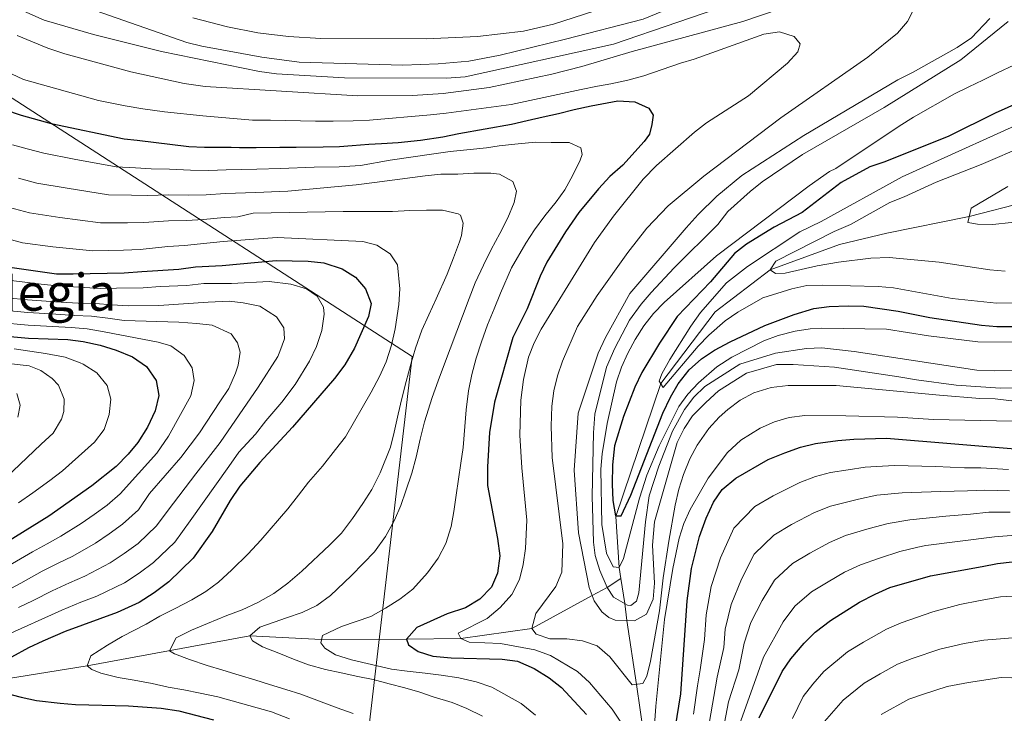
# Model space of a CAD drawing. Units: metres. Extents: x 593141 to 599983, y 4775337 to 4780060.
# Drawn here: x 595273 to 595593, y 4776435 to 4776660 of the extents above; entities that cross this region are included whole.
import ezdxf
from ezdxf.enums import TextEntityAlignment as Align

# ---------------------------------------------------------------- set-up
doc = ezdxf.new("R2010")
doc.units = ezdxf.units.M
doc.header["$MEASUREMENT"] = 0
doc.linetypes.add('DGN Style 3', pattern=[119.43106000000002, 85.3079, -34.12316000000001])
for name, color, linetype, lineweight in [('Nivel 1', 7, 'Continuous', 0), ('Nivel 11', 7, 'Continuous', 0), ('Nivel 13', 7, 'Continuous', 0), ('Nivel 4', 7, 'Continuous', 0), ('Nivel 45', 7, 'Continuous', 0), ('Nivel 5', 7, 'Continuous', 0)]:
    doc.layers.add(name, color=color, linetype=linetype, lineweight=lineweight)
doc.styles.add('Style-Times New Roman', font='txt')

msp = doc.modelspace()

# ---------------------------------------------------------------- linework, layer by layer
at = {"layer": 'Nivel 1', "color": 7, "linetype": 'Continuous', "lineweight": 0}
msp.add_polyline3d([(595178.7199999988, 4776693.9, 439.61), (595400.5599999987, 4776550.59, 440.15), (595381.9400000013, 4776390.859999999, 461.23), (595482.25, 4776208.07, 510.23), (595486.9499999993, 4776186.43, 504.78), (595495.4299999997, 4776145.550000001, 509.9), (595504.1700000018, 4776094.52, 545.15), (595508.9499999993, 4776043.689999999, 573.1800000000001), (595541.9400000013, 4775667.84, 671.84), (595542.0799999982, 4775666.199999999, 672.3000000000001), (595541.0500000007, 4775644.1, 678.28), (595540.5700000003, 4775638.18, 680.15), (595539.8900000006, 4775631.290000001, 681.49), (595538.5, 4775613.119999999, 686.09), (595530.4400000013, 4775496.790000001, 720.48), (595530.1099999994, 4775493.1, 721.11), (595530.25, 4775491.199999999, 721.45), (595528.6900000013, 4775472.279999999, 724.72), (595528.5100000016, 4775466.060000001, 725.79), (595528.0799999982, 4775459.699999999, 726.7), (595527.3599999994, 4775455.51, 727.32), (595515.5700000003, 4775369.41, 735.3000000000001)], dxfattribs=at)
at = {"layer": 'Nivel 11', "color": 142, "linetype": 'DGN Style 3', "lineweight": 13, "extrusion": (-0.450097423440358, 0.8795990378296228, 0.1540059806031997), "elevation": 3933429.784595628, "flags": 128}
msp.add_lwpolyline([(-2705925.190466043, -612669.9250803955), (-2705930.706287779, -612670.9270337839), (-2705936.015513502, -612674.4389310149)], dxfattribs=at)
at = {"layer": 'Nivel 11', "color": 142, "linetype": 'DGN Style 3', "lineweight": 13, "extrusion": (-0.9584212330423847, -0.02469024887196343, 0.2842870585590478), "elevation": -688526.2863281603, "flags": 128}
msp.add_lwpolyline([(-4759545.659517869, 204592.5118220858), (-4759551.144700563, 204590.686508188), (-4759559.353921102, 204587.067171488)], dxfattribs=at)
at = {"layer": 'Nivel 11', "color": 142, "linetype": 'DGN Style 3', "lineweight": 13}
for points in [[(595468.25, 4776478.51, 406.53), (595467.7100000009, 4776482.109999999, 405), (595466.5799999982, 4776498.630000001, 400), (595481.2300000004, 4776541.74, 395), (595498.8599999994, 4776565, 392.76), (595516.7300000004, 4776578.66, 390), (595539.120000001, 4776586.91, 388.21), (595554.4899999984, 4776590.550000001, 386.49), (595581.25, 4776596.029999999, 385), (595648.6900000013, 4776613.210000001, 380), (595661.379999999, 4776623.17, 377.72), (595671.8000000007, 4776631.380000001, 375), (595694.2300000004, 4776635.25, 370), (595706.8099999987, 4776635.85, 367.14), (595713.5700000003, 4776635.1, 365), (595721.2399999984, 4776634.119999999, 363.77), (595726.0599999987, 4776633.51, 363), (595734.0199999996, 4776629.380000001, 360), (595744.8999999985, 4776623.1, 355), (595758.8099999987, 4776616.51, 350)], [(595263.8000000007, 4776445.16, 450), (595295.120000001, 4776450.15, 445), (595347.870000001, 4776459.9, 435), (595371.1499999985, 4776458.74, 430), (595398.6900000013, 4776458.800000001, 425), (595416.3500000015, 4776459.060000001, 420), (595439.4100000001, 4776462.26, 415), (595458.9299999997, 4776472.960000001, 410.99)], [(595519.6499999985, 4776223.619999999, 475), (595515.6700000018, 4776241.790000001, 470), (595512.0199999996, 4776257.9, 465), (595507.8200000003, 4776277.619999999, 460), (595505.4200000018, 4776296.949999999, 455), (595504.4899999984, 4776311.369999999, 450), (595502.1000000015, 4776328.17, 445), (595496.6999999993, 4776347.59, 440), (595489.5300000012, 4776371.560000001, 435), (595483.6099999994, 4776391.43, 430), (595481.2199999988, 4776405.439999999, 425), (595476.9400000013, 4776419.199999999, 420), (595473.3399999999, 4776444.140000001, 415), (595470.1499999985, 4776464.859999999, 411.75)]]:
    msp.add_polyline3d(points, dxfattribs=at)
at = {"layer": 'Nivel 13', "color": 4, "linetype": 'Continuous', "lineweight": 13, "elevation": 411.75, "flags": 128}
msp.add_lwpolyline([(595458.9299999997, 4776472.960000001), (595459.5799999982, 4776471.23), (595462.1099999994, 4776467.65), (595464.3500000015, 4776465.859999999), (595466.4400000013, 4776464.960000001), (595470.1499999985, 4776464.859999999)], dxfattribs=at)
at = {"layer": 'Nivel 13', "color": 4, "linetype": 'Continuous', "lineweight": 13}
for points in [[(595271.629999999, 4776663.92, 411.75), (595281.1799999997, 4776659.73, 411.75), (595297.1400000006, 4776655.09, 411.75), (595319.2199999988, 4776649.540000001, 411.75), (595350.9899999984, 4776643.09, 411.75), (595356.5100000016, 4776642.34, 411.75), (595378.6000000015, 4776640.970000001, 411.75), (595411.7199999988, 4776640.939999999, 411.75), (595417.6900000013, 4776641.380000001, 411.75), (595465.8999999985, 4776651.92, 411.75), (595507.5399999991, 4776666.35, 411.75)], [(595587.9600000009, 4776660.290000001, 411.75), (595581.9899999984, 4776654.029999999, 411.75), (595577.3599999994, 4776650.9, 411.75), (595562.870000001, 4776642.710000001, 411.75), (595558.1000000015, 4776640.33, 411.75), (595527.6400000006, 4776622.310000001, 411.75), (595507.4800000004, 4776609.35, 411.75), (595499.4200000018, 4776602.640000001, 411.75), (595493.2899999991, 4776596.68, 411.75), (595489.4100000001, 4776592.359999999, 411.75), (595471.1799999997, 4776571.040000001, 411.75), (595463.2600000016, 4776556.73, 411.75), (595460.8599999994, 4776551.66, 411.75), (595454.4299999997, 4776532.119999999, 411.75), (595453.0599999987, 4776513.619999999, 411.75), (595454.5300000012, 4776493.32, 411.75), (595457.9499999993, 4776475.560000001, 411.75), (595458.9299999997, 4776472.960000001, 411.75)], [(595470.1499999985, 4776464.859999999, 411.75), (595472.7100000009, 4776464.800000001, 411.75), (595476.5899999999, 4776466.890000001, 411.75), (595478.6799999997, 4776471.810000001, 411.75), (595479.1400000006, 4776477.029999999, 411.75), (595478.5500000007, 4776489.27, 411.75), (595479.1600000001, 4776496.880000001, 411.75), (595486.5, 4776522.68, 411.75), (595488.7399999984, 4776527.16, 411.75), (595491.4299999997, 4776531.33, 411.75), (595495.7600000016, 4776535.65, 411.75), (595499.9400000013, 4776539.380000001, 411.75), (595509.0500000007, 4776545.189999999, 411.75), (595518.75, 4776548.01, 411.75), (595524.129999999, 4776548.01, 411.75), (595537.5500000007, 4776547.1, 411.75), (595558.379999999, 4776543.98, 411.71), (595564.129999999, 4776542.939999999, 411.75), (595577.0300000012, 4776541.210000001, 412.34), (595591.4299999997, 4776540.23, 412.57), (595616.9800000004, 4776540.67, 412.86)]]:
    msp.add_polyline3d(points, dxfattribs=at)
at = {"layer": 'Nivel 4', "color": 30, "linetype": 'Continuous', "lineweight": 30, "flags": 128}
for points, elevation in [([(595606.0899999999, 4776636.869999999), (595589.6700000018, 4776629.529999999), (595574.6700000018, 4776622.060000001), (595553.9200000018, 4776613.720000001), (595548.9899999984, 4776612.09), (595539.75, 4776607.029999999), (595527.0399999991, 4776597.34), (595517.9299999997, 4776592.57), (595508.9800000004, 4776587.060000001), (595505.0700000003, 4776583.939999999), (595497.3299999982, 4776574.84), (595486.5199999996, 4776563.51), (595480.7899999991, 4776554.890000001), (595475.0599999987, 4776545.32), (595472.8200000003, 4776540.550000001), (595469.0799999982, 4776531.1), (595466.1799999997, 4776521.529999999), (595465.4899999984, 4776515.35), (595465.4699999988, 4776509.15), (595465.6900000013, 4776503.77), (595466.5100000016, 4776498.84), (595468.370000001, 4776498.85), (595471.5100000016, 4776505.560000001), (595481.8299999982, 4776532.18), (595484.3000000007, 4776537.33), (595486.8299999982, 4776541.640000001), (595490.3500000015, 4776546.27), (595494.3900000006, 4776549.85), (595498.5799999982, 4776552.57), (595503.7300000004, 4776555.34), (595514.9899999984, 4776560.57)], 400), ([(595268.3000000007, 4776630.73), (595273.75, 4776628.84), (595283.3999999985, 4776626.23), (595307.1000000015, 4776621.16), (595311.3500000015, 4776620.77), (595328.0599999987, 4776618.67), (595333.1400000006, 4776618.51), (595336.6400000006, 4776618.51), (595341.7899999991, 4776618.5), (595344.4800000004, 4776618.42), (595349.9200000018, 4776618.42), (595357.6099999994, 4776618.48), (595362.8999999985, 4776618.48), (595371.629999999, 4776618.619999999), (595376.9299999997, 4776618.689999999), (595381.1099999994, 4776619.060000001), (595386.4800000004, 4776619.42), (595390.5899999999, 4776619.720000001), (595395.9600000009, 4776620.01), (595403.2699999996, 4776620.75), (595410.5100000016, 4776621.859999999), (595415.7300000004, 4776622.9), (595432.7399999984, 4776625.939999999), (595437.8200000003, 4776627.130000001), (595443.0399999991, 4776628.32), (595447.9699999988, 4776629.43), (595453.120000001, 4776630.689999999), (595458.5700000003, 4776631.880000001), (595467.2199999988, 4776633.58), (595472.8200000003, 4776633.210000001), (595477.2899999991, 4776631.109999999), (595478.7100000009, 4776628.869999999), (595478.3299999982, 4776625.890000001), (595477.5, 4776622.68), (595475.8200000003, 4776620.300000001), (595468.8399999999, 4776612.65), (595464.7100000009, 4776608.960000001), (595461.0100000016, 4776605.01), (595454.6600000001, 4776597.27), (595450.3099999987, 4776591.02), (595444.2600000016, 4776581.17), (595442.1000000015, 4776576.66), (595437.8000000007, 4776566.060000001), (595433.2399999984, 4776556.699999999), (595427.1999999993, 4776535.76), (595425.6700000018, 4776525.869999999), (595424.9400000013, 4776514.720000001), (595424.9299999997, 4776508.68), (595428.2699999996, 4776491.439999999), (595428.9299999997, 4776485.84), (595428.2600000016, 4776480.25), (595426.25, 4776475.68), (595422.5199999996, 4776471.76), (595417.8900000006, 4776469), (595411.8999999985, 4776467.060000001), (595402.0500000007, 4776462.6), (595398.6900000013, 4776458.800000001), (595399.3599999994, 4776457), (595402.4899999984, 4776454.76), (595407.2800000012, 4776453.300000001), (595413.2300000004, 4776452.74), (595429.7899999991, 4776452.27), (595434.75, 4776451.609999999), (595440.1400000006, 4776449.26), (595444.9800000004, 4776446.23), (595449.0300000012, 4776443.07), (595457.0799999982, 4776434.34)], 425), ([(595269.2399999984, 4776579.68), (595285.1999999993, 4776577.43), (595290.5700000003, 4776577.35), (595307.129999999, 4776577.699999999), (595312.8099999987, 4776578.140000001), (595324.8200000003, 4776578.949999999), (595330.2699999996, 4776579.619999999), (595338.9299999997, 4776580.130000001), (595356.3900000006, 4776581.68), (595366.7600000016, 4776581.449999999), (595371.879999999, 4776580.91), (595377.870000001, 4776578.970000001), (595382.120000001, 4776576.279999999), (595385.4299999997, 4776572.540000001), (595387.2600000016, 4776567.800000001), (595386.3599999994, 4776563.52), (595381.870000001, 4776553.23), (595378.7300000004, 4776547.859999999), (595375.370000001, 4776543.390000001), (595361.75, 4776527.57), (595351.0899999999, 4776516.119999999), (595344.6900000013, 4776508.42), (595341.5300000012, 4776503.810000001), (595335.6999999993, 4776493.74), (595329.4899999984, 4776485.1), (595321.5799999982, 4776477.42), (595316.879999999, 4776473.84), (595311.9499999993, 4776470.720000001), (595304.8599999994, 4776467.5), (595287.9899999984, 4776461.25), (595280.75, 4776458.130000001), (595276.0500000007, 4776455.970000001), (595270.5300000012, 4776452.99)], 450), ([(595514.9899999984, 4776560.57), (595524.4100000001, 4776564.23), (595530.8900000006, 4776566.15), (595535.8500000015, 4776566.74), (595541.9299999997, 4776567.029999999), (595547.0700000003, 4776566.9), (595558.1999999993, 4776565.300000001), (595568.4899999984, 4776563.199999999), (595585.2699999996, 4776560.720000001), (595590.25, 4776560.279999999), (595595.6400000006, 4776560.25)], 400), ([(595265.129999999, 4776557.49), (595276.1099999994, 4776556.52), (595288.8099999987, 4776556.02), (595293.7699999996, 4776555.41), (595299.3299999982, 4776554.220000001), (595304.4699999988, 4776552.65), (595309.8399999999, 4776550.4), (595314.3200000003, 4776547.26), (595317.4499999993, 4776542.779999999), (595318.3299999982, 4776537.859999999), (595317.2100000009, 4776532.939999999), (595314.7399999984, 4776527.57), (595311.6000000015, 4776522.65), (595308.3999999985, 4776518.810000001), (595304.4800000004, 4776514.859999999), (595296.6400000006, 4776508.550000001), (595282.7100000009, 4776498.73), (595260.9800000004, 4776485.32)], 475), ([(595485.8500000015, 4776429.65), (595487.75, 4776441.02), (595489.8000000007, 4776471.23), (595491.120000001, 4776481.779999999), (595493.7699999996, 4776492.18), (595495.870000001, 4776498.08), (595498.3399999999, 4776503.23), (595501.1600000001, 4776507.35), (595505.5899999999, 4776511.09), (595516.0300000012, 4776517.08), (595521.4100000001, 4776519.32), (595526.5599999987, 4776521.1), (595531.4200000018, 4776522.27), (595538.6499999985, 4776523.33), (595543.7899999991, 4776523.77), (595554.3900000006, 4776524.02), (595598.6999999993, 4776520.35), (595615.9600000009, 4776520.189999999), (595620.9400000013, 4776520.540000001), (595629.870000001, 4776522.390000001), (595635.0399999991, 4776523.640000001)], 425), ([(595513.1099999994, 4776433.32), (595520.5300000012, 4776448.33), (595523.3500000015, 4776452.460000001), (595527.6999999993, 4776457.5), (595531.2899999991, 4776461.08), (595536.2100000009, 4776464.880000001), (595545.6499999985, 4776470.800000001), (595550.7699999996, 4776473.369999999), (595555.4699999988, 4776475.6), (595568.6799999997, 4776479.310000001), (595585.4699999988, 4776482.43), (595590.4699999988, 4776483.4), (595608.5300000012, 4776485.460000001)], 450), ([(595268.3500000015, 4776441.43), (595273.7199999988, 4776439.93), (595278.6400000006, 4776438.880000001), (595286.3399999999, 4776438.040000001), (595291.379999999, 4776437.640000001), (595308.5599999987, 4776437.15), (595319.0799999982, 4776436.460000001), (595324.8999999985, 4776435.560000001), (595336.0799999982, 4776432.640000001)], 450)]:
    msp.add_lwpolyline(points, dxfattribs=dict(at, elevation=elevation))
at = {"layer": 'Nivel 5', "color": 30, "linetype": 'Continuous', "lineweight": 0, "flags": 128}
for points, elevation in [([(595266.870000001, 4776674.5), (595295.5500000007, 4776663.609999999), (595327.4299999997, 4776652.5), (595332.2699999996, 4776651.25), (595351.7399999984, 4776647.73), (595363.870000001, 4776646.09), (595397.5500000007, 4776645.109999999), (595408.9699999988, 4776645.5), (595418.9299999997, 4776646.42), (595429.1400000006, 4776648.41), (595450.3299999982, 4776653.540000001), (595475.4400000013, 4776660.07), (595533.8099999987, 4776684.029999999), (595540.5300000012, 4776686.699999999), (595562.620000001, 4776692.35), (595567.9899999984, 4776693.24), (595573.6600000001, 4776693.380000001), (595579.629999999, 4776692.33), (595587.9800000004, 4776689.49), (595593.1999999993, 4776687.390000001)], 410), ([(595550.8099999987, 4776673.960000001), (595507.8299999982, 4776659.34), (595471.879999999, 4776649.6), (595455.5300000012, 4776644.67), (595445.8299999982, 4776642.210000001), (595425.5500000007, 4776637.83), (595410.6499999985, 4776635.869999999), (595400.6600000001, 4776635.32)], 415), ([(595329.4299999997, 4776660.49), (595340.620000001, 4776657.57), (595350.4800000004, 4776655.59), (595360.4100000001, 4776654.380000001), (595370.9100000001, 4776653.74), (595405.0799999982, 4776653.699999999), (595421.7199999988, 4776654.390000001), (595436.6799999997, 4776656.119999999), (595446.4200000018, 4776658.43), (595459.4800000004, 4776662.59)], 405), ([(595602.1799999997, 4776535.34), (595589.6799999997, 4776536.85), (595584.6799999997, 4776536.939999999), (595571.5700000003, 4776537.949999999), (595538.129999999, 4776541.17), (595522.4699999988, 4776541.189999999), (595516.9699999988, 4776540.49), (595511.3500000015, 4776538.790000001), (595506.9400000013, 4776536.43), (595502.9100000001, 4776533.300000001), (595500.1700000018, 4776530.869999999), (595496.7899999991, 4776527.189999999), (595493.0100000016, 4776521.76), (595490.6600000001, 4776517.35), (595488.5599999987, 4776512.27), (595487.0700000003, 4776507.5), (595485.870000001, 4776502.279999999), (595483.7699999996, 4776490.65), (595481.9600000009, 4776478.710000001), (595480.7600000016, 4776467.970000001), (595477.870000001, 4776451.65), (595476.6999999993, 4776446.790000001), (595475.3599999994, 4776444.4), (595471.9299999997, 4776443.960000001), (595464.6400000006, 4776453.02), (595460.5199999996, 4776456.59), (595455.8299999982, 4776458.300000001), (595450.75, 4776458.9), (595445.2300000004, 4776458.91), (595440.7600000016, 4776460.4), (595439.4100000001, 4776462.26), (595440.620000001, 4776467.119999999), (595447.1700000018, 4776475.939999999), (595449.1400000006, 4776480.540000001), (595449.4499999993, 4776489.790000001), (595446, 4776517.779999999), (595445.6099999994, 4776527.99), (595445.870000001, 4776534.380000001), (595446.5500000007, 4776539.369999999), (595447.6999999993, 4776544.279999999), (595449.3599999994, 4776549.029999999), (595454.2300000004, 4776560.26), (595460.6000000015, 4776570.390000001), (595470.4899999984, 4776584.310000001), (595476.6499999985, 4776592.210000001), (595483.5799999982, 4776599.42), (595495.1799999997, 4776609.07), (595520.0899999999, 4776628.02), (595548.3999999985, 4776647.699999999), (595558.0300000012, 4776655.48), (595561.2399999984, 4776659.32), (595562.9200000018, 4776662.609999999)], 415), ([(595593.9100000001, 4776659.34), (595578.5300000012, 4776646.85), (595553.6099999994, 4776631.359999999), (595527.1799999997, 4776616.17), (595514.0899999999, 4776607.26), (595510.1799999997, 4776604.140000001), (595502.9899999984, 4776597.619999999), (595499.6999999993, 4776593.449999999), (595485.5399999991, 4776579.33), (595478.0899999999, 4776571.279999999), (595474.7899999991, 4776567.51), (595471.0199999996, 4776562.300000001), (595466.3099999987, 4776553.23), (595463.5399999991, 4776547.08), (595459.8399999999, 4776531.880000001), (595459.3500000015, 4776525.83), (595458.9299999997, 4776505.24), (595459.379999999, 4776490.24), (595459.8999999985, 4776485.91), (595461.379999999, 4776481.140000001), (595463.7699999996, 4776475.609999999), (595465.8500000015, 4776472.48), (595470.370000001, 4776469.82), (595471.5199999996, 4776469.779999999), (595473.3099999987, 4776471.119999999), (595474.0599999987, 4776473.810000001), (595476.2300000004, 4776496.939999999), (595477.379999999, 4776505.290000001), (595480.5300000012, 4776514.93), (595485.0100000016, 4776526.32), (595488.8999999985, 4776533.33), (595491.879999999, 4776537.4), (595495.5100000016, 4776540.84), (595506.8200000003, 4776548.08), (595518.4600000009, 4776551.65), (595528.4299999997, 4776553.18), (595533.4400000013, 4776553.33), (595543.9699999988, 4776552.220000001), (595583.6900000013, 4776546.119999999), (595589.3999999985, 4776545.9), (595606.4899999984, 4776546.33)], 410), ([(595258.9899999984, 4776647.689999999), (595274.5, 4776640.51), (595298.7399999984, 4776633.619999999), (595307.4699999988, 4776631.890000001), (595313.129999999, 4776630.99), (595320.2199999988, 4776630.01), (595332.6799999997, 4776628.66), (595348.7199999988, 4776627.300000001), (595354.5399999991, 4776627.220000001), (595369.2300000004, 4776626.98), (595374.9100000001, 4776626.970000001), (595381.3999999985, 4776627.040000001), (595386.6900000013, 4776627.26), (595406.4699999988, 4776628.949999999), (595411.6099999994, 4776629.540000001), (595432.6600000001, 4776632.35), (595455.3399999999, 4776637.25), (595460.6400000006, 4776638.290000001), (595465.0399999991, 4776639.109999999), (595470.4899999984, 4776640.220000001), (595475.7100000009, 4776641.630000001), (595487.629999999, 4776645.73), (595492.0300000012, 4776647.050000001), (595514.6000000015, 4776655.17), (595519.6700000018, 4776655.91), (595524.4499999993, 4776654.41), (595526.379999999, 4776652.02), (595525.629999999, 4776649.49), (595522.3299999982, 4776645.73), (595509.6499999985, 4776635.18), (595496.0700000003, 4776626.390000001), (595492.120000001, 4776623.32), (595479.7899999991, 4776612.529999999), (595475.4499999993, 4776608.060000001), (595465.8900000006, 4776596.130000001), (595459.7199999988, 4776587.57)], 420), ([(595400.6600000001, 4776635.32), (595382.879999999, 4776635.119999999), (595333.3999999985, 4776638.18), (595326.629999999, 4776639.17), (595309.2899999991, 4776642.9), (595287.8500000015, 4776648.82), (595282.379999999, 4776650.630000001), (595272.3599999994, 4776654.710000001)], 415), ([(595595.7699999996, 4776645.15), (595590.620000001, 4776642.689999999), (595585.6900000013, 4776640.24), (595581.0700000003, 4776638.08), (595576.4400000013, 4776635.84), (595563.1499999985, 4776628.25), (595558.5199999996, 4776625.27), (595537.9299999997, 4776611.6), (595535.9400000013, 4776610.57), (595529.3299999982, 4776605.9), (595499.3099999987, 4776583.24), (595482.2800000012, 4776568.040000001), (595478.7899999991, 4776564.49), (595475.7100000009, 4776560.550000001), (595472.8599999994, 4776556.109999999), (595470.4600000009, 4776551.65), (595468.4499999993, 4776547.060000001), (595466.8200000003, 4776542.35), (595463.75, 4776528.859999999), (595462.2300000004, 4776518.99), (595461.7800000012, 4776513.99), (595462.0599999987, 4776495.99), (595463.5399999991, 4776486.74), (595465.7699999996, 4776482.26), (595467.7100000009, 4776482.109999999), (595469.0599999987, 4776484.939999999), (595474.2600000016, 4776504.550000001), (595476.6799999997, 4776512.040000001), (595480.6799999997, 4776521.58), (595487.0199999996, 4776534.310000001), (595489.9899999984, 4776538.33), (595493.4299999997, 4776541.960000001), (595499.3299999982, 4776547.25), (595504.2800000012, 4776550.380000001), (595514.6400000006, 4776555.619999999), (595519.3099999987, 4776557.390000001), (595524.7699999996, 4776558.779999999), (595529.6999999993, 4776559.58), (595533.4499999993, 4776559.779999999), (595554.4100000001, 4776559.380000001), (595568.0899999999, 4776557.26), (595584.0799999982, 4776555.33), (595599.4699999988, 4776555.18)], 405), ([(595595.8999999985, 4776567.99), (595590.0799999982, 4776567.84), (595575.7600000016, 4776569.35), (595556.7199999988, 4776572.800000001), (595551.7399999984, 4776573.26), (595533.7600000016, 4776573.720000001), (595528.5799999982, 4776573.560000001), (595523.6900000013, 4776572.540000001), (595514.3500000015, 4776569.560000001), (595506.2199999988, 4776564.949999999), (595502.0399999991, 4776562.119999999), (595496.8299999982, 4776557.5), (595493.3500000015, 4776553.9), (595482.0199999996, 4776540.51), (595480.6799999997, 4776542.6), (595481.5799999982, 4776544.98), (595484.120000001, 4776549.6), (595490.9299999997, 4776560.449999999), (595494.0799999982, 4776564.84), (595502.5, 4776574.5), (595509.370000001, 4776579.720000001), (595526.3000000007, 4776591.07), (595533.2199999988, 4776594.359999999), (595559.5100000016, 4776608.84), (595606.2800000012, 4776630.050000001)], 395), ([(595270.8599999994, 4776619.300000001), (595275.6799999997, 4776617.99), (595281.0799999982, 4776616.529999999)], 430), ([(595281.0799999982, 4776616.529999999), (595290.8900000006, 4776614.65), (595304.5500000007, 4776612.07), (595310.7699999996, 4776611.790000001), (595315.879999999, 4776611.52), (595321.8500000015, 4776611.41), (595328.6600000001, 4776611.01), (595334.620000001, 4776610.939999999), (595340.1999999993, 4776611.16), (595350.1999999993, 4776611.390000001), (595357.8399999999, 4776611.57), (595368.75, 4776611.960000001), (595376.879999999, 4776612.07), (595383.7300000004, 4776612.52), (595393.4299999997, 4776614.300000001), (595407.6099999994, 4776616.369999999), (595412.8299999982, 4776617.109999999), (595419.3999999985, 4776617.699999999), (595424.620000001, 4776618.290000001), (595428.8000000007, 4776618.890000001), (595433.870000001, 4776619.48), (595440.5899999999, 4776620.07), (595445.6600000001, 4776620.060000001), (595451.4800000004, 4776620.060000001), (595455.2100000009, 4776618.26), (595455.6499999985, 4776616.17), (595455.0599999987, 4776614.23), (595452.6600000001, 4776609.460000001), (595450.120000001, 4776604.689999999), (595447.2800000012, 4776600.810000001), (595443.5500000007, 4776596.189999999), (595440.2600000016, 4776591.720000001), (595437.4200000018, 4776587.390000001), (595432.7899999991, 4776579.34), (595429.1999999993, 4776571.140000001), (595427.1000000015, 4776566.07), (595425.0100000016, 4776560.85), (595423.0599999987, 4776555.33), (595421.2600000016, 4776549.960000001), (595419.9200000018, 4776544.74), (595418.870000001, 4776539.369999999), (595418.1099999994, 4776533.25), (595417.6600000001, 4776527.880000001), (595417.0500000007, 4776521.02), (595416.3000000007, 4776515.939999999), (595415.5500000007, 4776510.720000001), (595414.8000000007, 4776505.5), (595414.0500000007, 4776500.279999999), (595413.1499999985, 4776495.359999999), (595411.5, 4776489.84), (595408.9600000009, 4776485.060000001), (595405.5199999996, 4776480.290000001), (595400.7399999984, 4776475.08), (595396.5599999987, 4776471.800000001), (595391.9299999997, 4776468.82), (595387.1499999985, 4776466.140000001), (595382.379999999, 4776464.5), (595377.6000000015, 4776462.869999999), (595371.4800000004, 4776460.040000001), (595370.879999999, 4776457.65), (595372.2199999988, 4776455.859999999), (595375.6499999985, 4776453.77), (595380.870000001, 4776452.119999999), (595385.9400000013, 4776450.92), (595393.8500000015, 4776449.119999999), (595398.9200000018, 4776448.369999999), (595404.7399999984, 4776447.77), (595409.9600000009, 4776447.16), (595415.629999999, 4776446.26), (595421.3000000007, 4776444.91), (595426.370000001, 4776443.27), (595435.9100000001, 4776437.880000001), (595440.5399999991, 4776434.15)], 430), ([(595592.879999999, 4776578.290000001), (595587.8999999985, 4776578.73), (595571.5399999991, 4776581.189999999), (595555.3000000007, 4776582.65), (595549.3099999987, 4776582.42), (595538.8099999987, 4776581.17), (595531.9499999993, 4776579.98), (595521.5, 4776577.609999999), (595518.370000001, 4776577.460000001), (595516.7300000004, 4776578.66), (595518.5199999996, 4776581.49), (595537.4800000004, 4776591.17), (595542.7100000009, 4776593.4), (595555.4800000004, 4776600.59), (595560.1700000018, 4776602.33), (595570.4899999984, 4776607.09), (595585.120000001, 4776612.91), (595599.7300000004, 4776619.15)], 390), ([(595423.3399999999, 4776433.859999999), (595418.2699999996, 4776436.25), (595413.5, 4776438.199999999), (595407.379999999, 4776440.140000001), (595403.0599999987, 4776441.640000001), (595398.129999999, 4776442.99), (595393.0599999987, 4776444.34), (595387.8399999999, 4776445.68), (595382.9200000018, 4776446.73), (595377.5500000007, 4776447.93), (595372.4800000004, 4776448.98), (595366.9600000009, 4776450.48), (595362.0399999991, 4776452.279999999), (595357.2600000016, 4776454.220000001), (595352.0399999991, 4776456.32), (595348.7600000016, 4776458.26), (595347.870000001, 4776459.9), (595351.1499999985, 4776462.73), (595355.7800000012, 4776464.369999999), (595359.8099999987, 4776465.710000001), (595364.8900000006, 4776467.49), (595369.6700000018, 4776469.73), (595374, 4776473), (595380.7199999988, 4776479.41), (595384.75, 4776483.439999999), (595388.3299999982, 4776487.16), (595391.9200000018, 4776492.08), (595394.7600000016, 4776497.449999999), (595396.8599999994, 4776502.220000001), (595398.5, 4776507), (595400.4499999993, 4776512.67), (595401.8000000007, 4776517.890000001), (595403.1499999985, 4776523.699999999), (595404.5, 4776529.369999999), (595407.0399999991, 4776537.279999999), (595408.9899999984, 4776542.65), (595411.0799999982, 4776548.17), (595416.9200000018, 4776563.68), (595419.0100000016, 4776569.35), (595420.9600000009, 4776574.42), (595423.6499999985, 4776580.23), (595426.1900000013, 4776585.300000001), (595429.0300000012, 4776590.52), (595431.5799999982, 4776595.59), (595433.6700000018, 4776600.52), (595434.4200000018, 4776604.25), (595433.2300000004, 4776607.380000001), (595428.9100000001, 4776609.77), (595426.0700000003, 4776610.07), (595420.5500000007, 4776610.08), (595415.3299999982, 4776609.790000001), (595409.8099999987, 4776609.790000001), (595404.7300000004, 4776609.199999999), (595388.3200000003, 4776606.98), (595382.3500000015, 4776606.24), (595360.2600000016, 4776604.18), (595357.4800000004, 4776604.1), (595349.870000001, 4776603.800000001), (595339.8900000006, 4776603.41), (595333.7199999988, 4776602.98), (595328.0100000016, 4776602.880000001), (595321.6600000001, 4776603.02), (595314.6999999993, 4776602.779999999), (595309.4800000004, 4776602.880000001), (595302.0100000016, 4776602.98), (595288.5899999999, 4776605.16)], 435), ([(595288.5899999999, 4776605.16), (595278.75, 4776606.84), (595272.7899999991, 4776608.439999999)], 435), ([(595600.8099999987, 4776594.66), (595588.9499999993, 4776593.449999999), (595583.9499999993, 4776593.49), (595580.8099999987, 4776594.09), (595581.8599999994, 4776598.710000001), (595593.8099999987, 4776605.710000001)], 385), ([(595381.4499999993, 4776434.710000001), (595376.2300000004, 4776436.5), (595364.4499999993, 4776440.99), (595359.5300000012, 4776442.49), (595354.3099999987, 4776444.140000001), (595349.5399999991, 4776445.640000001), (595344.4699999988, 4776447.130000001), (595339.0899999999, 4776448.779999999), (595334.0199999996, 4776450.279999999), (595328.3500000015, 4776452.220000001), (595323.4299999997, 4776454.02), (595321.7899999991, 4776455.060000001), (595324.0300000012, 4776459.24), (595328.9600000009, 4776461.77), (595334.1900000013, 4776463.859999999), (595340.4600000009, 4776466.529999999), (595345.379999999, 4776468.32), (595350.4600000009, 4776470.699999999), (595355.6799999997, 4776473.68), (595360.1600000001, 4776476.960000001), (595364.7899999991, 4776480.83), (595373.7600000016, 4776489.33), (595377.6400000006, 4776493.199999999), (595381.2300000004, 4776497.970000001), (595384.5100000016, 4776502.890000001), (595387.5, 4776507.369999999), (595390.1900000013, 4776512.74), (595393.4899999984, 4776521.09), (595394.6900000013, 4776526.01), (595396.0300000012, 4776531.83), (595397.2300000004, 4776536.9), (595398.5799999982, 4776542.42), (595400.0799999982, 4776548.09), (595401.5799999982, 4776553.310000001), (595403.6700000018, 4776559.130000001), (595405.9200000018, 4776564.050000001), (595408.3099999987, 4776569.27), (595411.8999999985, 4776577.32), (595414, 4776582.540000001), (595415.9400000013, 4776587.76), (595416.5399999991, 4776589.85), (595417.1400000006, 4776593.880000001), (595416.25, 4776596.42), (595415.5, 4776596.859999999), (595410.4299999997, 4776598.060000001), (595405.2100000009, 4776598.07), (595399.8399999999, 4776597.92), (595394.1700000018, 4776597.630000001), (595389.0899999999, 4776597.640000001), (595383.5700000003, 4776597.640000001), (595378.1999999993, 4776597.65), (595348.9499999993, 4776597.08), (595344.0300000012, 4776595.9), (595339.5700000003, 4776595.65), (595332.8099999987, 4776595.029999999), (595327.3500000015, 4776594.74), (595321.4699999988, 4776594.630000001), (595313.5300000012, 4776594.050000001), (595308.1799999997, 4776593.970000001), (595299.4699999988, 4776593.890000001), (595286.3000000007, 4776595.67), (595276.4299999997, 4776597.140000001), (595269.8999999985, 4776598.890000001)], 440), ([(595267.0100000016, 4776589.35), (595274.1099999994, 4776587.439999999), (595284.0100000016, 4776586.18), (595296.9299999997, 4776584.800000001), (595306.879999999, 4776585.050000001), (595312.3500000015, 4776585.32), (595321.2800000012, 4776586.24), (595326.6999999993, 4776586.619999999), (595331.9100000001, 4776587.07), (595339.25, 4776587.890000001), (595349.2199999988, 4776588.609999999), (595356.75, 4776589.15), (595384.5, 4776587.93), (595389.129999999, 4776586.73), (595393.4499999993, 4776583.890000001), (595395.8299999982, 4776580.300000001), (595396.5700000003, 4776572.540000001), (595396.2699999996, 4776567.470000001), (595395.0700000003, 4776559.57), (595393.870000001, 4776554.199999999), (595392.0700000003, 4776548.83), (595389.9800000004, 4776544.050000001), (595387.2899999991, 4776538.98), (595378.9100000001, 4776524.52), (595375.629999999, 4776520.34), (595371.4400000013, 4776514.98), (595366.9600000009, 4776509.76), (595363.6700000018, 4776505.59), (595360.2399999984, 4776501.109999999), (595351.4200000018, 4776490.98), (595347.3900000006, 4776486.5), (595342.0100000016, 4776481.290000001), (595337.6799999997, 4776477.26), (595333.6499999985, 4776474.279999999), (595329.0199999996, 4776471.6), (595323.6400000006, 4776468.77), (595318.7199999988, 4776466.24), (595314.2399999984, 4776463.710000001), (595306.4699999988, 4776459.689999999), (595301.6999999993, 4776456.859999999), (595296.3200000003, 4776453.43), (595295.120000001, 4776450.15), (595296.6099999994, 4776448.960000001), (595299.6000000015, 4776447.76), (595305.120000001, 4776446.41), (595310.3399999999, 4776445.51), (595316.1600000001, 4776444.460000001), (595321.379999999, 4776443.26), (595326.4499999993, 4776442.359999999), (595331.8200000003, 4776441.310000001), (595337.4899999984, 4776440.109999999), (595354.9400000013, 4776435.17), (595360.7600000016, 4776432.92)], 445), ([(595459.7199999988, 4776587.57), (595442.4299999997, 4776559.449999999), (595440.1099999994, 4776555), (595438.3099999987, 4776550.33), (595436.6999999993, 4776543.060000001), (595435.8299999982, 4776536.33), (595435.5199999996, 4776524.99), (595436.1099999994, 4776514.4), (595437.7300000004, 4776497.390000001), (595437.2699999996, 4776488.279999999), (595436.5199999996, 4776483.060000001), (595435.3399999999, 4776478.210000001), (595432.8299999982, 4776473.279999999), (595429.0500000007, 4776469.050000001), (595424.870000001, 4776465.470000001), (595415.4600000009, 4776460.699999999), (595416.3500000015, 4776459.060000001), (595419.0399999991, 4776457.869999999), (595429.1799999997, 4776457.41), (595440.370000001, 4776455.310000001), (595445.4400000013, 4776453.51), (595454.1499999985, 4776448.300000001), (595458.0799999982, 4776444.75), (595465.4200000018, 4776436.029999999), (595468.2100000009, 4776431.880000001)], 420), ([(595263.2600000016, 4776576.040000001), (595280.1999999993, 4776574.08), (595285.3399999999, 4776573.48), (595299.5199999996, 4776572.640000001), (595304.6700000018, 4776572.710000001), (595313.3200000003, 4776572.85), (595318.8399999999, 4776573.290000001), (595327.4200000018, 4776573.58), (595332.9400000013, 4776574.25), (595341.9699999988, 4776574.26), (595354.129999999, 4776574.92), (595361.2199999988, 4776574.02), (595366.2199999988, 4776572.52), (595369.7199999988, 4776570.130000001), (595371.7300000004, 4776566.619999999), (595372.0300000012, 4776564.310000001), (595371.2800000012, 4776558.939999999), (595369.4800000004, 4776553.790000001), (595367.2399999984, 4776549.02), (595362.6000000015, 4776541.42), (595358.2899999991, 4776535.689999999), (595353.0700000003, 4776529.619999999), (595349.7699999996, 4776525.34), (595344.3099999987, 4776519.48), (595341.0300000012, 4776514.82), (595328.5500000007, 4776497.23), (595323.5700000003, 4776490.32), (595316.5899999999, 4776483.640000001), (595312.0100000016, 4776480.210000001), (595307.25, 4776477.130000001), (595298.2199999988, 4776472.75), (595293.0700000003, 4776470.790000001), (595286.9499999993, 4776468.189999999), (595268.2100000009, 4776459.779999999)], 455), ([(595269.120000001, 4776569.640000001), (595275.7100000009, 4776568.960000001), (595284.7899999991, 4776568.35), (595292.1499999985, 4776567.83), (595297.8599999994, 4776567.73), (595303.0799999982, 4776567.369999999), (595308.4899999984, 4776567.01), (595318.370000001, 4776567.1), (595334.4100000001, 4776568.199999999), (595341.1999999993, 4776568.49), (595345.6700000018, 4776567.960000001), (595351.120000001, 4776566.84), (595356.5599999987, 4776563.4), (595358.870000001, 4776559.890000001), (595359.0899999999, 4776556.310000001), (595357.5899999999, 4776552.130000001), (595356.9200000018, 4776550.57), (595350.6400000006, 4776540.58), (595338.2399999984, 4776522.609999999), (595330.3599999994, 4776512.48), (595321.3900000006, 4776500.720000001), (595317.6600000001, 4776495.540000001), (595311.6099999994, 4776489.869999999), (595307.1499999985, 4776486.57), (595302.5599999987, 4776483.540000001), (595294.3399999999, 4776479.24), (595289.4100000001, 4776477.119999999), (595283.7600000016, 4776474.52), (595277.5599999987, 4776471.32), (595272.8900000006, 4776469.060000001)], 460), ([(595267.7899999991, 4776565.59), (595275.8299999982, 4776564.82), (595284.9100000001, 4776564.290000001), (595291.0399999991, 4776563.890000001)], 465), ([(595266.4600000009, 4776561.540000001), (595275.9499999993, 4776560.67), (595289.9299999997, 4776559.960000001), (595295.129999999, 4776559.52), (595300.5799999982, 4776558.6), (595303.4100000001, 4776557.970000001), (595318.1099999994, 4776555.189999999), (595322.2100000009, 4776554), (595326.5300000012, 4776550.93), (595329.1400000006, 4776546.9)], 470), ([(595291.0399999991, 4776563.890000001), (595296.4899999984, 4776563.619999999), (595301.8299999982, 4776562.99), (595307.1499999985, 4776562.220000001), (595324.8299999982, 4776561.68), (595330.6499999985, 4776561.220000001), (595335.6499999985, 4776560.77), (595341.8399999999, 4776557.859999999), (595343.9299999997, 4776554.939999999), (595344.7399999984, 4776551.960000001), (595344.0700000003, 4776547.779999999), (595343.2399999984, 4776545.1), (595341.0700000003, 4776540.18), (595338.1600000001, 4776535.85), (595331.5100000016, 4776525.790000001), (595325.5, 4776517.76), (595315.3000000007, 4776506.050000001), (595311.75, 4776500.76), (595306.620000001, 4776496.1), (595302.2800000012, 4776492.939999999), (595297.8599999994, 4776489.960000001), (595290.4600000009, 4776485.74), (595285.7600000016, 4776483.449999999), (595280.5700000003, 4776480.84), (595273.6000000015, 4776476.949999999), (595268.9200000018, 4776474.48)], 465), ([(595271.4499999993, 4776553.040000001), (595281.6000000015, 4776551.529999999), (595288.0100000016, 4776550.33), (595292.8599999994, 4776548.540000001), (595293.8299999982, 4776548.09), (595298.3000000007, 4776545.25), (595301.5799999982, 4776541.140000001), (595302.7699999996, 4776536.74), (595302.2399999984, 4776531.74), (595300.5899999999, 4776526.890000001), (595297.4600000009, 4776522.790000001), (595287.1499999985, 4776513.4), (595282.9699999988, 4776510.27), (595277.4400000013, 4776506.25), (595272.8900000006, 4776503.050000001)], 480), ([(595266.3599999994, 4776508.99), (595280.1700000018, 4776522.109999999), (595284.0599999987, 4776525.68), (595286.75, 4776530.16), (595287.5, 4776532.689999999), (595287.6499999985, 4776536.720000001), (595285.7899999991, 4776541.199999999), (595283.7800000012, 4776543.369999999), (595280.129999999, 4776546.060000001), (595276.3200000003, 4776547.550000001), (595262.75, 4776548.99)], 485), ([(595329.1400000006, 4776546.9), (595329.8099999987, 4776542.800000001), (595328.75, 4776537.800000001), (595321.5500000007, 4776524.720000001), (595317.7300000004, 4776519.220000001), (595305.8399999999, 4776505.98), (595301.629999999, 4776502.32), (595297.4200000018, 4776499.300000001), (595293.1600000001, 4776496.380000001), (595286.5799999982, 4776492.23), (595282.1099999994, 4776489.779999999), (595277.379999999, 4776487.16), (595269.6400000006, 4776482.59)], 470), ([(595272.6700000018, 4776530.890000001), (595273.3500000015, 4776534.77), (595272.3099999987, 4776538.57)], 490), ([(595478.5300000012, 4776421.540000001), (595479.5899999999, 4776437.060000001), (595482.370000001, 4776465.16), (595485.1000000015, 4776481.699999999), (595487.1700000018, 4776491.57), (595488.7100000009, 4776496.33), (595490.7600000016, 4776500.890000001), (595496.5399999991, 4776511.050000001), (595502.8500000015, 4776519.380000001), (595507.120000001, 4776523.35), (595513.3999999985, 4776527.290000001), (595518.0399999991, 4776529.380000001), (595522.870000001, 4776530.699999999), (595527.9400000013, 4776531.369999999), (595541.1700000018, 4776531.300000001), (595558.0300000012, 4776530.83), (595569.6700000018, 4776530.07), (595620.6999999993, 4776528.970000001)], 420), ([(595531.3999999985, 4776511.550000001), (595536.2300000004, 4776512.93), (595542.0100000016, 4776513.779999999), (595547.5199999996, 4776514.640000001), (595556.9400000013, 4776515.18), (595570.4100000001, 4776514.800000001), (595579.75, 4776514.460000001), (595585.0300000012, 4776514.4), (595594, 4776513.859999999)], 430), ([(595491.7600000016, 4776434.439999999), (595493.1099999994, 4776443.689999999), (595493.9699999988, 4776448.890000001), (595495.3999999985, 4776458.67), (595495.9400000013, 4776466.65), (595497.5599999987, 4776475.92), (595500.5500000007, 4776485.24), (595504.9299999997, 4776494.800000001), (595511.7100000009, 4776501.85), (595517.6400000006, 4776505.300000001), (595526.2600000016, 4776509.609999999), (595531.3999999985, 4776511.550000001)], 430), ([(595594.2800000012, 4776506.960000001), (595586.3200000003, 4776507.210000001), (595580.7300000004, 4776506.92), (595572.0300000012, 4776506.779999999), (595559.4800000004, 4776506.35), (595551.2399999984, 4776505.51), (595545.379999999, 4776504.24), (595536.2399999984, 4776502.01), (595531.1000000015, 4776499.91), (595523.5799999982, 4776496.02)], 435), ([(595594.5700000003, 4776500.060000001), (595587.6000000015, 4776500.02), (595581.7100000009, 4776499.380000001), (595573.6400000006, 4776498.76), (595562.0300000012, 4776497.51), (595554.9699999988, 4776496.380000001), (595548.7399999984, 4776494.689999999), (595541.0899999999, 4776492.460000001), (595535.9499999993, 4776490.210000001), (595529.5300000012, 4776486.720000001), (595523.9600000009, 4776483.359999999), (595518.1099999994, 4776477.939999999), (595514.129999999, 4776471.369999999), (595510.4499999993, 4776464.189999999), (595508.2300000004, 4776457.49), (595506.5, 4776448.810000001), (595503.1099999994, 4776438.5)], 440), ([(595523.5799999982, 4776496.02), (595517.8299999982, 4776492.6), (595511.5100000016, 4776486.369999999), (595507.3399999999, 4776478.310000001), (595504.0100000016, 4776470.050000001), (595502.0899999999, 4776462.07), (595501.6799999997, 4776456.08), (595499.5100000016, 4776446.51), (595496.8999999985, 4776431.390000001)], 435), ([(595514.5100000016, 4776453), (595520.9100000001, 4776464.439999999), (595524.6900000013, 4776469.51), (595530.0899999999, 4776474.119999999), (595535.4699999988, 4776477.439999999), (595540.8000000007, 4776480.51), (595545.9299999997, 4776482.91), (595552.1099999994, 4776485.140000001), (595558.6900000013, 4776487.26), (595564.5700000003, 4776488.68), (595567.1600000001, 4776489.18), (595589.3999999985, 4776492.060000001), (595611.1499999985, 4776493.73)], 445), ([(595523.879999999, 4776433.01), (595527.4299999997, 4776440.18), (595530.5700000003, 4776444.24), (595534.0500000007, 4776448.27), (595541.7199999988, 4776454.710000001), (595546.9100000001, 4776457.859999999), (595554.3900000006, 4776462.040000001), (595559.120000001, 4776464.060000001), (595569.4400000013, 4776467.710000001), (595578.2399999984, 4776470.050000001), (595584.8099999987, 4776471.369999999), (595591.4299999997, 4776472.51), (595617.3999999985, 4776473.970000001)], 455), ([(595534.3299999982, 4776432.029999999), (595540.4100000001, 4776439.050000001), (595547.2199999988, 4776444.540000001), (595552.3999999985, 4776447.58), (595558.0100000016, 4776450.710000001), (595562.7800000012, 4776452.529999999), (595571.7600000016, 4776455.57), (595579.6099999994, 4776457.390000001), (595585.9400000013, 4776458.449999999), (595603.3999999985, 4776459.92), (595608.4699999988, 4776460.060000001), (595613.9200000018, 4776459.91), (595617.2800000012, 4776459.76), (595622.5700000003, 4776459.15), (595627.7899999991, 4776458.33), (595633.0899999999, 4776457.35), (595638.1600000001, 4776456.15), (595653.1499999985, 4776449.720000001), (595667.0100000016, 4776442.75), (595672.9699999988, 4776439.9), (595680.4299999997, 4776437.640000001), (595685.0799999982, 4776435.810000001), (595690.7699999996, 4776434.51)], 460), ([(595505.6799999997, 4776428.1), (595509.870000001, 4776439.880000001), (595512.7100000009, 4776447.779999999), (595514.5100000016, 4776453)], 445), ([(595561.6400000006, 4776439.380000001), (595566.4299999997, 4776441), (595574.0899999999, 4776443.439999999), (595580.9800000004, 4776444.73), (595591.6499999985, 4776446.310000001), (595601.870000001, 4776446.040000001), (595610.4800000004, 4776445.890000001), (595620.0700000003, 4776445.800000001), (595625.9200000018, 4776444.460000001), (595634.0599999987, 4776442.66), (595639.5599999987, 4776440.77), (595672.3399999999, 4776423.710000001)], 465), ([(595503.1099999994, 4776438.5), (595500.2199999988, 4776423.09)], 440), ([(595552.7199999988, 4776434.380000001), (595561.6400000006, 4776439.380000001)], 465)]:
    msp.add_lwpolyline(points, dxfattribs=dict(at, elevation=elevation))

# ---------------------------------------------------------------- texts
at = {"layer": 'Nivel 45', "color": 7, "linetype": 'Continuous', "lineweight": 0, "style": 'Style-Times New Roman'}
msp.add_text('Ardatzeko Hegia', height=12, dxfattribs=at).set_placement((595241.9666796885, 4776571.41, 465.02), align=Align.MIDDLE_CENTER)

doc.saveas('drawing.dxf')
